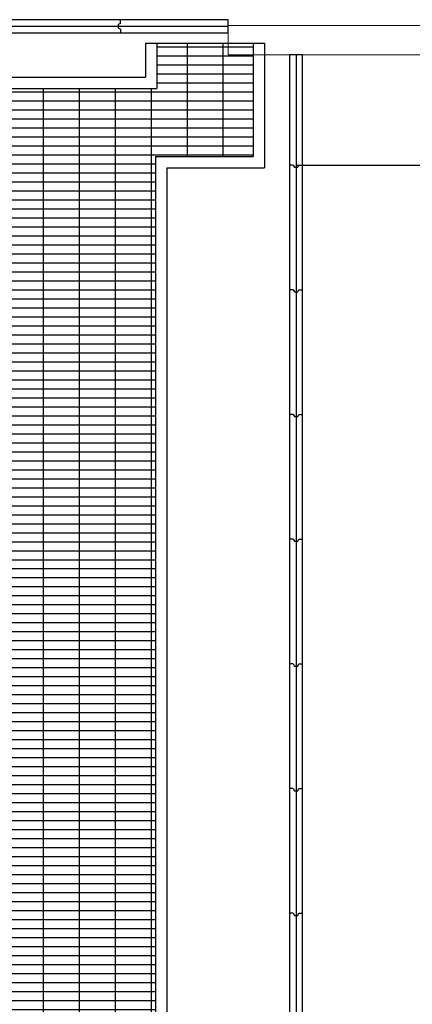
# Model space of a CAD drawing. Units: millimetres. Extents: x -825 to 6692, y 555 to 6949.
# Drawn here: x 3789 to 4136, y 6067 to 6936 of the extents above; entities that cross this region are included whole.
import ezdxf

# ---------------------------------------------------------------- set-up
doc = ezdxf.new("R2010")
doc.units = ezdxf.units.MM
for name, color, linetype in [('GT大劇院_工作廊道_後舞台6樓 Gallery Rear Stage 6F', 252, 'Continuous'), ('GT大劇院_隔音牆 Acoustic Wall', 6, 'Continuous'), ('GT大劇院_隔音牆軌道 Acoustic Wall Track', 2, 'Continuous')]:
    doc.layers.add(name, color=color, linetype=linetype)
doc.layers.add('建築底圖 Building Structure', color=252, linetype='Continuous', lineweight=5)

# ---------------------------------------------------------------- blocks, each defined once
blk = doc.blocks.new('GT大劇院_上舞台空間6F工作廊道')
at = {"layer": 'GT大劇院_工作廊道_後舞台6樓 Gallery Rear Stage 6F'}
h = blk.add_hatch(dxfattribs=at)
h.set_pattern_fill('GRATE', color=256, scale=10)
h.set_pattern_definition([(0, (-0.0001, 2752.443), (0, 7.9375), []), (90, (-0.0001, 2752.443), (-31.75, 2e-15), [])])
h.paths.add_polyline_path([(-1152.12, 2311.5), (-1225, 2311.5), (-1225, 2181.5), (1225, 2181.5), (1225, 2311.5), (1129, 2311.5), (1129, 3417.5), (1215, 3417.5), (1215, 3517.5), (1130, 3517.5), (1130, 3477.5), (-1130, 3477.5), (-1130, 3517.5), (-1215, 3517.5), (-1215, 3417.5), (-1153.01, 3417.5)])
h.paths.add_polyline_path([(-1023, 3417.5), (999, 3417.5), (999, 2311.5), (-1023, 2311.5)], flags=16)
h.paths.add_polyline_path([(-1013, 3407.5), (989, 3407.5), (989, 2321.5), (-1013, 2321.5)], flags=0)
for p, q in [((1120, 3517.5), (1120, 3487.5)), ((1120, 3517.5), (1225, 3517.5)), ((1130, 3517.5), (1130, 3477.5)), ((1215, 3517.5), (1215, 3417.5)), ((1225, 3517.5), (1225, 3407.5)), ((-1120, 3487.5), (1120, 3487.5)), ((-1130, 3477.5), (1130, 3477.5)), ((1129, 3417.5), (1129, 2311.5)), ((1129, 3417.5), (1215, 3417.5)), ((1139, 3407.5), (1139, 2321.5)), ((1139, 3407.5), (1225, 3407.5))]:
    blk.add_line(p, q, dxfattribs=at)
blk = doc.blocks.new('GT大劇院_4F建築底圖')
at = {"layer": '建築底圖 Building Structure'}
for p, q in [((1193, 3533.25), (1193, 3507.25)), ((1193, 3533.25), (1414.5, 3533.25)), ((1193, 3507.25), (1414.5, 3507.25))]:
    blk.add_line(p, q, dxfattribs=at)
blk = doc.blocks.new('GT大劇院_隔音牆(平面)')
at = {"layer": 'GT大劇院_隔音牆 Acoustic Wall'}
for p, q in [((1098, 3538.25), (988, 3538.25)), ((1098, 3538.25), (988, 3538.25)), ((1098, 3538.25), (988, 3538.25)), ((1193, 3538.25), (1098, 3538.25)), ((1098, 3535), (1098, 3538.25)), ((1193, 3538.25), (1098, 3538.25)), ((1098, 3535), (1098, 3538.25)), ((1193, 3538.25), (1098, 3538.25)), ((1098, 3535), (1098, 3538.25)), ((1193, 3526.75), (1193, 3538.25)), ((1193, 3526.75), (1193, 3538.25)), ((1193, 3526.75), (1193, 3538.25)), ((1098, 3535), (1096, 3534)), ((1098, 3535), (1096, 3534)), ((1098, 3535), (1096, 3534)), ((1096, 3534), (1096, 3531)), ((1096, 3534), (1096, 3531)), ((1096, 3534), (1096, 3531)), ((1096, 3531), (1098, 3530)), ((1096, 3531), (1098, 3530)), ((1096, 3531), (1098, 3530)), ((1098, 3530), (1098, 3526.75)), ((1098, 3530), (1098, 3526.75)), ((1098, 3530), (1098, 3526.75)), ((988, 3526.75), (1098, 3526.75)), ((988, 3526.75), (1098, 3526.75)), ((988, 3526.75), (1098, 3526.75)), ((1098, 3526.75), (1193, 3526.75)), ((1098, 3526.75), (1193, 3526.75)), ((1098, 3526.75), (1193, 3526.75)), ((1247.25, 3507.25), (1247.25, 3410)), ((1258.75, 3507.25), (1247.25, 3507.25)), ((1247.25, 3507.25), (1247.25, 3410)), ((1258.75, 3507.25), (1247.25, 3507.25)), ((1247.25, 3507.25), (1247.25, 3410)), ((1258.75, 3507.25), (1247.25, 3507.25)), ((1258.75, 3410), (1258.75, 3507.25)), ((1258.75, 3410), (1258.75, 3507.25)), ((1258.75, 3410), (1258.75, 3507.25)), ((1247.25, 3410), (1247.25, 3300)), ((1250.5, 3410), (1247.25, 3410)), ((1247.25, 3410), (1247.25, 3300)), ((1250.5, 3410), (1247.25, 3410)), ((1247.25, 3410), (1247.25, 3300)), ((1250.5, 3410), (1247.25, 3410)), ((1250.5, 3410), (1251.5, 3408)), ((1250.5, 3410), (1251.5, 3408)), ((1250.5, 3410), (1251.5, 3408)), ((1251.5, 3408), (1254.5, 3408)), ((1251.5, 3408), (1254.5, 3408)), ((1251.5, 3408), (1254.5, 3408)), ((1254.5, 3408), (1255.5, 3410)), ((1254.5, 3408), (1255.5, 3410)), ((1254.5, 3408), (1255.5, 3410)), ((1255.5, 3410), (1258.75, 3410)), ((1255.5, 3410), (1258.75, 3410)), ((1255.5, 3410), (1258.75, 3410)), ((1258.75, 3300), (1258.75, 3410)), ((1258.75, 3300), (1258.75, 3410)), ((1258.75, 3300), (1258.75, 3410)), ((1247.25, 3300), (1247.25, 3190)), ((1250.5, 3300), (1247.25, 3300)), ((1247.25, 3300), (1247.25, 3190)), ((1250.5, 3300), (1247.25, 3300)), ((1247.25, 3300), (1247.25, 3190)), ((1250.5, 3300), (1247.25, 3300)), ((1250.5, 3300), (1251.5, 3298)), ((1250.5, 3300), (1251.5, 3298)), ((1250.5, 3300), (1251.5, 3298)), ((1251.5, 3298), (1254.5, 3298)), ((1251.5, 3298), (1254.5, 3298)), ((1251.5, 3298), (1254.5, 3298)), ((1254.5, 3298), (1255.5, 3300)), ((1254.5, 3298), (1255.5, 3300)), ((1254.5, 3298), (1255.5, 3300)), ((1255.5, 3300), (1258.75, 3300)), ((1255.5, 3300), (1258.75, 3300)), ((1255.5, 3300), (1258.75, 3300)), ((1258.75, 3190), (1258.75, 3300)), ((1258.75, 3190), (1258.75, 3300)), ((1258.75, 3190), (1258.75, 3300)), ((1247.25, 3190), (1247.25, 3080)), ((1250.5, 3190), (1247.25, 3190)), ((1247.25, 3190), (1247.25, 3080)), ((1250.5, 3190), (1247.25, 3190)), ((1247.25, 3190), (1247.25, 3080)), ((1250.5, 3190), (1247.25, 3190)), ((1250.5, 3190), (1251.5, 3188)), ((1250.5, 3190), (1251.5, 3188)), ((1250.5, 3190), (1251.5, 3188)), ((1254.5, 3188), (1255.5, 3190)), ((1254.5, 3188), (1255.5, 3190)), ((1254.5, 3188), (1255.5, 3190)), ((1255.5, 3190), (1258.75, 3190)), ((1255.5, 3190), (1258.75, 3190)), ((1255.5, 3190), (1258.75, 3190)), ((1258.75, 3080), (1258.75, 3190)), ((1258.75, 3080), (1258.75, 3190)), ((1258.75, 3080), (1258.75, 3190)), ((1251.5, 3188), (1254.5, 3188)), ((1251.5, 3188), (1254.5, 3188)), ((1251.5, 3188), (1254.5, 3188)), ((1247.25, 3080), (1247.25, 2970)), ((1250.5, 3080), (1247.25, 3080)), ((1247.25, 3080), (1247.25, 2970)), ((1250.5, 3080), (1247.25, 3080)), ((1247.25, 3080), (1247.25, 2970)), ((1250.5, 3080), (1247.25, 3080)), ((1250.5, 3080), (1251.5, 3078)), ((1250.5, 3080), (1251.5, 3078)), ((1250.5, 3080), (1251.5, 3078)), ((1251.5, 3078), (1254.5, 3078)), ((1251.5, 3078), (1254.5, 3078)), ((1251.5, 3078), (1254.5, 3078)), ((1254.5, 3078), (1255.5, 3080)), ((1254.5, 3078), (1255.5, 3080)), ((1254.5, 3078), (1255.5, 3080)), ((1255.5, 3080), (1258.75, 3080)), ((1255.5, 3080), (1258.75, 3080)), ((1255.5, 3080), (1258.75, 3080)), ((1258.75, 2970), (1258.75, 3080)), ((1258.75, 2970), (1258.75, 3080)), ((1258.75, 2970), (1258.75, 3080)), ((1247.25, 2970), (1247.25, 2860)), ((1250.5, 2970), (1247.25, 2970)), ((1247.25, 2970), (1247.25, 2860)), ((1250.5, 2970), (1247.25, 2970)), ((1247.25, 2970), (1247.25, 2860)), ((1250.5, 2970), (1247.25, 2970)), ((1250.5, 2970), (1251.5, 2968)), ((1250.5, 2970), (1251.5, 2968)), ((1250.5, 2970), (1251.5, 2968)), ((1251.5, 2968), (1254.5, 2968)), ((1251.5, 2968), (1254.5, 2968)), ((1251.5, 2968), (1254.5, 2968)), ((1254.5, 2968), (1255.5, 2970)), ((1254.5, 2968), (1255.5, 2970)), ((1254.5, 2968), (1255.5, 2970)), ((1255.5, 2970), (1258.75, 2970)), ((1255.5, 2970), (1258.75, 2970)), ((1255.5, 2970), (1258.75, 2970)), ((1258.75, 2860), (1258.75, 2970)), ((1258.75, 2860), (1258.75, 2970)), ((1258.75, 2860), (1258.75, 2970)), ((1247.25, 2860), (1247.25, 2750)), ((1250.5, 2860), (1247.25, 2860)), ((1247.25, 2860), (1247.25, 2750)), ((1250.5, 2860), (1247.25, 2860)), ((1247.25, 2860), (1247.25, 2750)), ((1250.5, 2860), (1247.25, 2860)), ((1250.5, 2860), (1251.5, 2858)), ((1250.5, 2860), (1251.5, 2858)), ((1250.5, 2860), (1251.5, 2858)), ((1254.5, 2858), (1255.5, 2860)), ((1254.5, 2858), (1255.5, 2860)), ((1254.5, 2858), (1255.5, 2860)), ((1255.5, 2860), (1258.75, 2860)), ((1255.5, 2860), (1258.75, 2860)), ((1255.5, 2860), (1258.75, 2860)), ((1258.75, 2750), (1258.75, 2860)), ((1258.75, 2750), (1258.75, 2860)), ((1258.75, 2750), (1258.75, 2860)), ((1251.5, 2858), (1254.5, 2858)), ((1251.5, 2858), (1254.5, 2858)), ((1251.5, 2858), (1254.5, 2858)), ((1247.25, 2750), (1247.25, 2640)), ((1250.5, 2750), (1247.25, 2750)), ((1247.25, 2750), (1247.25, 2640)), ((1250.5, 2750), (1247.25, 2750)), ((1247.25, 2750), (1247.25, 2640)), ((1250.5, 2750), (1247.25, 2750)), ((1250.5, 2750), (1251.5, 2748)), ((1250.5, 2750), (1251.5, 2748)), ((1250.5, 2750), (1251.5, 2748)), ((1251.5, 2748), (1254.5, 2748)), ((1251.5, 2748), (1254.5, 2748)), ((1251.5, 2748), (1254.5, 2748)), ((1254.5, 2748), (1255.5, 2750)), ((1254.5, 2748), (1255.5, 2750)), ((1254.5, 2748), (1255.5, 2750)), ((1255.5, 2750), (1258.75, 2750)), ((1255.5, 2750), (1258.75, 2750)), ((1255.5, 2750), (1258.75, 2750)), ((1258.75, 2640), (1258.75, 2750)), ((1258.75, 2640), (1258.75, 2750)), ((1258.75, 2640), (1258.75, 2750))]:
    blk.add_line(p, q, dxfattribs=at)
at = {"layer": 'GT大劇院_隔音牆軌道 Acoustic Wall Track'}
for p, q in [((-992, 3532.5), (1193, 3532.5)), ((-992, 3532.5), (1193, 3532.5)), ((-992, 3532.5), (1193, 3532.5)), ((1253, 3507.25), (1253, 1980)), ((1253, 3507.25), (1253, 1980)), ((1253, 3507.25), (1253, 1980)), ((1253, 3410), (2918.5, 3410)), ((1253, 3410), (2918.5, 3410))]:
    blk.add_line(p, q, dxfattribs=at)

msp = doc.modelspace()

# ---------------------------------------------------------------- block references
msp.add_blockref('GT大劇院_4F建築底圖', (2780, 3397.45))
at = {"layer": 'GT大劇院_工作廊道_後舞台6樓 Gallery Rear Stage 6F'}
msp.add_blockref('GT大劇院_上舞台空間6F工作廊道', (2780, 3397.45), dxfattribs=at)
at = {"layer": 'GT大劇院_隔音牆軌道 Acoustic Wall Track'}
msp.add_blockref('GT大劇院_隔音牆(平面)', (2780, 3397.45), dxfattribs=at)

doc.saveas('drawing.dxf')
